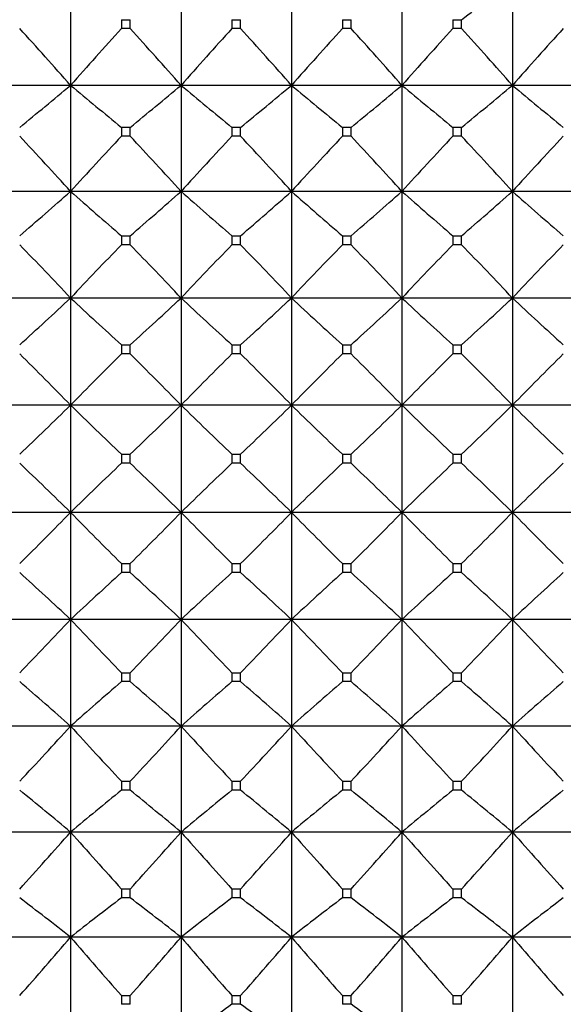
# Model space of a CAD drawing. Units: millimetres. Extents: x -18 to 871, y -35 to 1020.
# Drawn here: x 283 to 289, y 184 to 194 of the extents above; entities that cross this region are included whole.
import ezdxf

# ---------------------------------------------------------------- set-up
doc = ezdxf.new("R2010")
doc.units = ezdxf.units.MM
doc.layers.add('Default', color=7, linetype='Continuous')
doc.layers.add('DV3_Default', color=7, linetype='Continuous')

# ---------------------------------------------------------------- blocks, each defined once
blk = doc.blocks.new('SE2')
at = {"layer": 'DV3_Default', "color": 7}
for p, q in [((283.8737, 194.6155), (283.8737, 193.5696)), ((284.9737, 194.6155), (284.9737, 193.5696)), ((286.0737, 194.6155), (286.0737, 193.5696)), ((287.1737, 194.6155), (287.1737, 193.5696)), ((288.2737, 194.6155), (288.2737, 193.5696)), ((284.3806, 194.2233), (284.4668, 194.2233)), ((284.3806, 194.2233), (284.3806, 194.1358)), ((284.4668, 194.1358), (284.4668, 194.2233)), ((285.4806, 194.2233), (285.5668, 194.2233)), ((285.4806, 194.2233), (285.4806, 194.1358)), ((285.5668, 194.1358), (285.5668, 194.2233)), ((286.5806, 194.2233), (286.6668, 194.2233)), ((286.5806, 194.2233), (286.5806, 194.1358)), ((286.6668, 194.1358), (286.6668, 194.2233)), ((287.6806, 194.2233), (287.7668, 194.2233)), ((287.6806, 194.2233), (287.6806, 194.1358)), ((287.7668, 194.1358), (287.7668, 194.2233)), ((284.4668, 194.1358), (284.3806, 194.1358)), ((285.5668, 194.1358), (285.4806, 194.1358)), ((286.6668, 194.1358), (286.5806, 194.1358)), ((287.7668, 194.1358), (287.6806, 194.1358)), ((283.8737, 193.5696), (282.7737, 193.5696)), ((284.9737, 193.5696), (283.8737, 193.5696)), ((283.8737, 193.5696), (283.8737, 192.5142)), ((286.0737, 193.5696), (284.9737, 193.5696)), ((284.9737, 193.5696), (284.9737, 192.5142)), ((287.1737, 193.5696), (286.0737, 193.5696)), ((286.0737, 193.5696), (286.0737, 192.5142)), ((288.2737, 193.5696), (287.1737, 193.5696)), ((287.1737, 193.5696), (287.1737, 192.5142)), ((289.3737, 193.5696), (288.2737, 193.5696)), ((288.2737, 193.5696), (288.2737, 192.5142)), ((284.3806, 193.1515), (284.4668, 193.1515)), ((284.3806, 193.1515), (284.3806, 193.0632)), ((284.4668, 193.0632), (284.4668, 193.1515)), ((285.4806, 193.1515), (285.5668, 193.1515)), ((285.4806, 193.1515), (285.4806, 193.0632)), ((285.5668, 193.0632), (285.5668, 193.1515)), ((286.5806, 193.1515), (286.6668, 193.1515)), ((286.5806, 193.1515), (286.5806, 193.0632)), ((286.6668, 193.0632), (286.6668, 193.1515)), ((287.6806, 193.1515), (287.7668, 193.1515)), ((287.6806, 193.1515), (287.6806, 193.0632)), ((287.7668, 193.0632), (287.7668, 193.1515)), ((284.4668, 193.0632), (284.3806, 193.0632)), ((285.5668, 193.0632), (285.4806, 193.0632)), ((286.6668, 193.0632), (286.5806, 193.0632)), ((287.7668, 193.0632), (287.6806, 193.0632)), ((283.8737, 192.5142), (282.7737, 192.5142)), ((284.9737, 192.5142), (283.8737, 192.5142)), ((283.8737, 192.5142), (283.8737, 191.4519)), ((286.0737, 192.5142), (284.9737, 192.5142)), ((284.9737, 192.5142), (284.9737, 191.4519)), ((287.1737, 192.5142), (286.0737, 192.5142)), ((286.0737, 192.5142), (286.0737, 191.4519)), ((288.2737, 192.5142), (287.1737, 192.5142)), ((287.1737, 192.5142), (287.1737, 191.4519)), ((289.3737, 192.5142), (288.2737, 192.5142)), ((288.2737, 192.5142), (288.2737, 191.4519)), ((284.3806, 192.0712), (284.4668, 192.0712)), ((284.3806, 192.0712), (284.3806, 191.9823)), ((284.4668, 191.9823), (284.4668, 192.0712)), ((285.4806, 192.0712), (285.5668, 192.0712)), ((285.4806, 192.0712), (285.4806, 191.9823)), ((285.5668, 191.9823), (285.5668, 192.0712)), ((286.5806, 192.0712), (286.6668, 192.0712)), ((286.5806, 192.0712), (286.5806, 191.9823)), ((286.6668, 191.9823), (286.6668, 192.0712)), ((287.6806, 192.0712), (287.7668, 192.0712)), ((287.6806, 192.0712), (287.6806, 191.9823)), ((287.7668, 191.9823), (287.7668, 192.0712)), ((284.4668, 191.9823), (284.3806, 191.9823)), ((285.5668, 191.9823), (285.4806, 191.9823)), ((286.6668, 191.9823), (286.5806, 191.9823)), ((287.7668, 191.9823), (287.6806, 191.9823)), ((283.8737, 191.4519), (282.7737, 191.4519)), ((284.9737, 191.4519), (283.8737, 191.4519)), ((283.8737, 191.4519), (283.8737, 190.3855)), ((286.0737, 191.4519), (284.9737, 191.4519)), ((284.9737, 191.4519), (284.9737, 190.3855)), ((287.1737, 191.4519), (286.0737, 191.4519)), ((286.0737, 191.4519), (286.0737, 190.3855)), ((288.2737, 191.4519), (287.1737, 191.4519)), ((287.1737, 191.4519), (287.1737, 190.3855)), ((289.3737, 191.4519), (288.2737, 191.4519)), ((288.2737, 191.4519), (288.2737, 190.3855)), ((284.3806, 190.9852), (284.4668, 190.9852)), ((284.3806, 190.9852), (284.3806, 190.896)), ((284.4668, 190.896), (284.4668, 190.9852)), ((285.4806, 190.9852), (285.5668, 190.9852)), ((285.4806, 190.9852), (285.4806, 190.896)), ((285.5668, 190.896), (285.5668, 190.9852)), ((286.5806, 190.9852), (286.6668, 190.9852)), ((286.5806, 190.9852), (286.5806, 190.896)), ((286.6668, 190.896), (286.6668, 190.9852)), ((287.6806, 190.9852), (287.7668, 190.9852)), ((287.6806, 190.9852), (287.6806, 190.896)), ((287.7668, 190.896), (287.7668, 190.9852)), ((284.4668, 190.896), (284.3806, 190.896)), ((285.5668, 190.896), (285.4806, 190.896)), ((286.6668, 190.896), (286.5806, 190.896)), ((287.7668, 190.896), (287.6806, 190.896)), ((283.8737, 190.3855), (282.7737, 190.3855)), ((284.9737, 190.3855), (283.8737, 190.3855)), ((283.8737, 190.3855), (283.8737, 189.3177)), ((286.0737, 190.3855), (284.9737, 190.3855)), ((284.9737, 190.3855), (284.9737, 189.3177)), ((287.1737, 190.3855), (286.0737, 190.3855)), ((286.0737, 190.3855), (286.0737, 189.3177)), ((288.2737, 190.3855), (287.1737, 190.3855)), ((287.1737, 190.3855), (287.1737, 189.3177)), ((289.3737, 190.3855), (288.2737, 190.3855)), ((288.2737, 190.3855), (288.2737, 189.3177)), ((284.3806, 189.8963), (284.4668, 189.8963)), ((284.3806, 189.8963), (284.3806, 189.807)), ((284.4668, 189.807), (284.3806, 189.807)), ((284.4668, 189.807), (284.4668, 189.8963)), ((285.4806, 189.8963), (285.5668, 189.8963)), ((285.4806, 189.8963), (285.4806, 189.807)), ((285.5668, 189.807), (285.4806, 189.807)), ((285.5668, 189.807), (285.5668, 189.8963)), ((286.5806, 189.8963), (286.6668, 189.8963)), ((286.5806, 189.8963), (286.5806, 189.807)), ((286.6668, 189.807), (286.5806, 189.807)), ((286.6668, 189.807), (286.6668, 189.8963)), ((287.6806, 189.8963), (287.7668, 189.8963)), ((287.6806, 189.8963), (287.6806, 189.807)), ((287.7668, 189.807), (287.6806, 189.807)), ((287.7668, 189.807), (287.7668, 189.8963)), ((283.8737, 189.3177), (282.7737, 189.3177)), ((284.9737, 189.3177), (283.8737, 189.3177)), ((283.8737, 189.3177), (283.8737, 188.2514)), ((286.0737, 189.3177), (284.9737, 189.3177)), ((284.9737, 189.3177), (284.9737, 188.2514)), ((287.1737, 189.3177), (286.0737, 189.3177)), ((286.0737, 189.3177), (286.0737, 188.2514)), ((288.2737, 189.3177), (287.1737, 189.3177)), ((287.1737, 189.3177), (287.1737, 188.2514)), ((289.3737, 189.3177), (288.2737, 189.3177)), ((288.2737, 189.3177), (288.2737, 188.2514)), ((284.3806, 188.8073), (284.4668, 188.8073)), ((284.3806, 188.8073), (284.3806, 188.7181)), ((284.4668, 188.7181), (284.4668, 188.8073)), ((285.4806, 188.8073), (285.5668, 188.8073)), ((285.4806, 188.8073), (285.4806, 188.7181)), ((285.5668, 188.7181), (285.5668, 188.8073)), ((286.5806, 188.8073), (286.6668, 188.8073)), ((286.5806, 188.8073), (286.5806, 188.7181)), ((286.6668, 188.7181), (286.6668, 188.8073)), ((287.6806, 188.8073), (287.7668, 188.8073)), ((287.6806, 188.8073), (287.6806, 188.7181)), ((287.7668, 188.7181), (287.7668, 188.8073)), ((284.4668, 188.7181), (284.3806, 188.7181)), ((285.5668, 188.7181), (285.4806, 188.7181)), ((286.6668, 188.7181), (286.5806, 188.7181)), ((287.7668, 188.7181), (287.6806, 188.7181)), ((283.8737, 188.2514), (282.7737, 188.2514)), ((284.9737, 188.2514), (283.8737, 188.2514)), ((283.8737, 188.2514), (283.8737, 187.1891)), ((286.0737, 188.2514), (284.9737, 188.2514)), ((284.9737, 188.2514), (284.9737, 187.1891)), ((287.1737, 188.2514), (286.0737, 188.2514)), ((286.0737, 188.2514), (286.0737, 187.1891)), ((288.2737, 188.2514), (287.1737, 188.2514)), ((287.1737, 188.2514), (287.1737, 187.1891)), ((289.3737, 188.2514), (288.2737, 188.2514)), ((288.2737, 188.2514), (288.2737, 187.1891)), ((284.3806, 187.7209), (284.4668, 187.7209)), ((284.3806, 187.7209), (284.3806, 187.6321)), ((284.4668, 187.6321), (284.4668, 187.7209)), ((285.4806, 187.7209), (285.5668, 187.7209)), ((285.4806, 187.7209), (285.4806, 187.6321)), ((285.5668, 187.6321), (285.5668, 187.7209)), ((286.5806, 187.7209), (286.6668, 187.7209)), ((286.5806, 187.7209), (286.5806, 187.6321)), ((286.6668, 187.6321), (286.6668, 187.7209)), ((287.6806, 187.7209), (287.7668, 187.7209)), ((287.6806, 187.7209), (287.6806, 187.6321)), ((287.7668, 187.6321), (287.7668, 187.7209)), ((284.4668, 187.6321), (284.3806, 187.6321)), ((285.5668, 187.6321), (285.4806, 187.6321)), ((286.6668, 187.6321), (286.5806, 187.6321)), ((287.7668, 187.6321), (287.6806, 187.6321)), ((283.8737, 187.1891), (282.7737, 187.1891)), ((284.9737, 187.1891), (283.8737, 187.1891)), ((283.8737, 187.1891), (283.8737, 186.1336)), ((286.0737, 187.1891), (284.9737, 187.1891)), ((284.9737, 187.1891), (284.9737, 186.1336)), ((287.1737, 187.1891), (286.0737, 187.1891)), ((286.0737, 187.1891), (286.0737, 186.1336)), ((288.2737, 187.1891), (287.1737, 187.1891)), ((287.1737, 187.1891), (287.1737, 186.1336)), ((289.3737, 187.1891), (288.2737, 187.1891)), ((288.2737, 187.1891), (288.2737, 186.1336)), ((284.3806, 186.6401), (284.4668, 186.6401)), ((284.3806, 186.6401), (284.3806, 186.5518)), ((284.4668, 186.5518), (284.4668, 186.6401)), ((285.4806, 186.6401), (285.5668, 186.6401)), ((285.4806, 186.6401), (285.4806, 186.5518)), ((285.5668, 186.5518), (285.5668, 186.6401)), ((286.5806, 186.6401), (286.6668, 186.6401)), ((286.5806, 186.6401), (286.5806, 186.5518)), ((286.6668, 186.5518), (286.6668, 186.6401)), ((287.6806, 186.6401), (287.7668, 186.6401)), ((287.6806, 186.6401), (287.6806, 186.5518)), ((287.7668, 186.5518), (287.7668, 186.6401)), ((284.4668, 186.5518), (284.3806, 186.5518)), ((285.5668, 186.5518), (285.4806, 186.5518)), ((286.6668, 186.5518), (286.5806, 186.5518)), ((287.7668, 186.5518), (287.6806, 186.5518)), ((283.8737, 186.1336), (282.7737, 186.1336)), ((284.9737, 186.1336), (283.8737, 186.1336)), ((283.8737, 186.1336), (283.8737, 185.0877)), ((286.0737, 186.1336), (284.9737, 186.1336)), ((284.9737, 186.1336), (284.9737, 185.0877)), ((287.1737, 186.1336), (286.0737, 186.1336)), ((286.0737, 186.1336), (286.0737, 185.0877)), ((288.2737, 186.1336), (287.1737, 186.1336)), ((287.1737, 186.1336), (287.1737, 185.0877)), ((289.3737, 186.1336), (288.2737, 186.1336)), ((288.2737, 186.1336), (288.2737, 185.0877)), ((284.3806, 185.5675), (284.4668, 185.5675)), ((284.3806, 185.5675), (284.3806, 185.48)), ((284.4668, 185.48), (284.4668, 185.5675)), ((285.4806, 185.5675), (285.5668, 185.5675)), ((285.4806, 185.5675), (285.4806, 185.48)), ((285.5668, 185.48), (285.5668, 185.5675)), ((286.5806, 185.5675), (286.6668, 185.5675)), ((286.5806, 185.5675), (286.5806, 185.48)), ((286.6668, 185.48), (286.6668, 185.5675)), ((287.6806, 185.5675), (287.7668, 185.5675)), ((287.6806, 185.5675), (287.6806, 185.48)), ((287.7668, 185.48), (287.7668, 185.5675)), ((284.4668, 185.48), (284.3806, 185.48)), ((285.5668, 185.48), (285.4806, 185.48)), ((286.6668, 185.48), (286.5806, 185.48)), ((287.7668, 185.48), (287.6806, 185.48)), ((283.8737, 185.0877), (282.7737, 185.0877)), ((284.9737, 185.0877), (283.8737, 185.0877)), ((283.8737, 185.0877), (283.8737, 184.0541)), ((286.0737, 185.0877), (284.9737, 185.0877)), ((284.9737, 185.0877), (284.9737, 184.0541)), ((287.1737, 185.0877), (286.0737, 185.0877)), ((286.0737, 185.0877), (286.0737, 184.0541)), ((288.2737, 185.0877), (287.1737, 185.0877)), ((287.1737, 185.0877), (287.1737, 184.0541)), ((289.3737, 185.0877), (288.2737, 185.0877)), ((288.2737, 185.0877), (288.2737, 184.0541)), ((284.3806, 184.5058), (284.4668, 184.5058)), ((284.3806, 184.5058), (284.3806, 184.4194)), ((284.4668, 184.4194), (284.3806, 184.4194)), ((284.4668, 184.4194), (284.4668, 184.5058)), ((285.4806, 184.5058), (285.5668, 184.5058)), ((285.4806, 184.5058), (285.4806, 184.4194)), ((285.5668, 184.4194), (285.4806, 184.4194)), ((285.5668, 184.4194), (285.5668, 184.5058)), ((286.5806, 184.5058), (286.6668, 184.5058)), ((286.5806, 184.5058), (286.5806, 184.4194)), ((286.6668, 184.4194), (286.5806, 184.4194)), ((286.6668, 184.4194), (286.6668, 184.5058)), ((287.6806, 184.5058), (287.7668, 184.5058)), ((287.6806, 184.5058), (287.6806, 184.4194)), ((287.7668, 184.4194), (287.6806, 184.4194)), ((287.7668, 184.4194), (287.7668, 184.5058))]:
    blk.add_line(p, q, dxfattribs=at)
for centre, radius, start, end in [((258.0898, 233.1034), 48.9121, 307.35429, 308.1051), ((241.5425, 156.178), 56.4806, 41.45452, 42.22545), ((326.2049, 156.178), 56.4806, 137.77455, 138.54548), ((242.6425, 156.178), 56.4806, 41.45452, 42.22545), ((327.3049, 156.178), 56.4806, 137.77455, 138.54548), ((243.7425, 156.178), 56.4806, 41.45452, 42.22545), ((328.4049, 156.178), 56.4806, 137.77455, 138.54548), ((244.8425, 156.178), 56.4806, 41.45452, 42.22545), ((329.5049, 156.178), 56.4806, 137.77455, 138.54548), ((245.9425, 156.178), 56.4806, 41.45452, 42.22545), ((330.6049, 156.178), 56.4806, 137.77455, 138.54548), ((252.1593, 231.502), 49.4436, 309.13675, 309.89824), ((315.5881, 231.502), 49.4436, 230.10176, 230.86325), ((253.2593, 231.502), 49.4436, 309.13675, 309.89824), ((316.6881, 231.502), 49.4436, 230.10176, 230.86325), ((254.3593, 231.502), 49.4436, 309.13675, 309.89824), ((317.7881, 231.502), 49.4436, 230.10176, 230.86325), ((255.4593, 231.502), 49.4436, 309.13675, 309.89824), ((318.8881, 231.502), 49.4436, 230.10176, 230.86325), ((256.5593, 231.502), 49.4436, 309.13675, 309.89824), ((319.9881, 231.502), 49.4436, 230.10176, 230.86325), ((242.9381, 155.2239), 55.374, 42.3319, 43.10508), ((324.8093, 155.2239), 55.374, 136.89492, 137.6681), ((244.0381, 155.2239), 55.374, 42.3319, 43.10508), ((325.9093, 155.2239), 55.374, 136.89492, 137.6681), ((245.1381, 155.2239), 55.374, 42.3319, 43.10508), ((327.0093, 155.2239), 55.374, 136.89492, 137.6681), ((246.2381, 155.2239), 55.374, 42.3319, 43.10508), ((328.1093, 155.2239), 55.374, 136.89492, 137.6681), ((247.3381, 155.2239), 55.374, 42.3319, 43.10508), ((329.2093, 155.2239), 55.374, 136.89492, 137.6681), ((250.6003, 230.0788), 50.1819, 310.76475, 311.53341), ((317.1471, 230.0788), 50.1819, 228.46659, 229.23525), ((251.7003, 230.0788), 50.1819, 310.76475, 311.53341), ((318.2471, 230.0788), 50.1819, 228.46659, 229.23525), ((252.8003, 230.0788), 50.1819, 310.76475, 311.53341), ((319.3471, 230.0788), 50.1819, 228.46659, 229.23525), ((253.9003, 230.0788), 50.1819, 310.76475, 311.53341), ((320.4471, 230.0788), 50.1819, 228.46659, 229.23525), ((255.0003, 230.0788), 50.1819, 310.76475, 311.53341), ((321.5471, 230.0788), 50.1819, 228.46659, 229.23525), ((244.3997, 154.2331), 54.2534, 43.31568, 44.09053), ((323.3477, 154.2331), 54.2534, 135.90947, 136.68432), ((245.4997, 154.2331), 54.2534, 43.31568, 44.09053), ((324.4477, 154.2331), 54.2534, 135.90947, 136.68432), ((246.5997, 154.2331), 54.2534, 43.31568, 44.09053), ((325.5477, 154.2331), 54.2534, 135.90947, 136.68432), ((247.6997, 154.2331), 54.2534, 43.31568, 44.09053), ((326.6477, 154.2331), 54.2534, 135.90947, 136.68432), ((248.7997, 154.2331), 54.2534, 43.31568, 44.09053), ((327.7477, 154.2331), 54.2534, 135.90947, 136.68432), ((249.0287, 228.7919), 51.073, 312.24734, 313.02035), ((318.7187, 228.7919), 51.073, 226.97965, 227.75266), ((250.1287, 228.7919), 51.073, 312.24734, 313.02035), ((319.8187, 228.7919), 51.073, 226.97965, 227.75266), ((251.2287, 228.7919), 51.073, 312.24734, 313.02035), ((320.9187, 228.7919), 51.073, 226.97965, 227.75266), ((252.3287, 228.7919), 51.073, 312.24734, 313.02035), ((322.0187, 228.7919), 51.073, 226.97965, 227.75266), ((253.4287, 228.7919), 51.073, 312.24734, 313.02035), ((323.1187, 228.7919), 51.073, 226.97965, 227.75266), ((245.9125, 153.1943), 53.1436, 44.41293, 45.18856), ((321.8349, 153.1943), 53.1436, 134.81144, 135.58707), ((247.0125, 153.1943), 53.1436, 44.41293, 45.18856), ((322.9349, 153.1943), 53.1436, 134.81144, 135.58707), ((248.1125, 153.1943), 53.1436, 44.41293, 45.18856), ((324.0349, 153.1943), 53.1436, 134.81144, 135.58707), ((249.2125, 153.1943), 53.1436, 44.41293, 45.18856), ((325.1349, 153.1943), 53.1436, 134.81144, 135.58707), ((250.3125, 153.1943), 53.1436, 44.41293, 45.18856), ((326.2349, 153.1943), 53.1436, 134.81144, 135.58707), ((247.4608, 227.61), 52.0727, 313.5934, 314.36856), ((320.2866, 227.61), 52.0727, 225.63144, 226.4066), ((248.5608, 227.61), 52.0727, 313.5934, 314.36856), ((321.3866, 227.61), 52.0727, 225.63144, 226.4066), ((249.6608, 227.61), 52.0727, 313.5934, 314.36856), ((322.4866, 227.61), 52.0727, 225.63144, 226.4066), ((250.7608, 227.61), 52.0727, 313.5934, 314.36856), ((323.5866, 227.61), 52.0727, 225.63144, 226.4066), ((251.8608, 227.61), 52.0727, 313.5934, 314.36856), ((324.6866, 227.61), 52.0727, 225.63144, 226.4066), ((247.4608, 152.0932), 52.0727, 45.63144, 46.4066), ((320.2866, 152.0932), 52.0727, 133.5934, 134.36856), ((248.5608, 152.0932), 52.0727, 45.63144, 46.4066), ((321.3866, 152.0932), 52.0727, 133.5934, 134.36856), ((249.6608, 152.0932), 52.0727, 45.63144, 46.4066), ((322.4866, 152.0932), 52.0727, 133.5934, 134.36856), ((250.7608, 152.0932), 52.0727, 45.63144, 46.4066), ((323.5866, 152.0932), 52.0727, 133.5934, 134.36856), ((251.8608, 152.0932), 52.0727, 45.63144, 46.4066), ((324.6866, 152.0932), 52.0727, 133.5934, 134.36856), ((245.9125, 226.5089), 53.1436, 314.81144, 315.58707), ((321.8349, 226.5089), 53.1436, 224.41293, 225.18856), ((247.0125, 226.5089), 53.1436, 314.81144, 315.58707), ((322.9349, 226.5089), 53.1436, 224.41293, 225.18856), ((248.1125, 226.5089), 53.1436, 314.81144, 315.58707), ((324.0349, 226.5089), 53.1436, 224.41293, 225.18856), ((249.2125, 226.5089), 53.1436, 314.81144, 315.58707), ((325.1349, 226.5089), 53.1436, 224.41293, 225.18856), ((250.3125, 226.5089), 53.1436, 314.81144, 315.58707), ((326.2349, 226.5089), 53.1436, 224.41293, 225.18856), ((249.0287, 150.9113), 51.073, 46.97965, 47.75266), ((318.7187, 150.9113), 51.073, 132.24734, 133.02035), ((250.1287, 150.9113), 51.073, 46.97965, 47.75266), ((319.8187, 150.9113), 51.073, 132.24734, 133.02035), ((251.2287, 150.9113), 51.073, 46.97965, 47.75266), ((320.9187, 150.9113), 51.073, 132.24734, 133.02035), ((252.3287, 150.9113), 51.073, 46.97965, 47.75266), ((322.0187, 150.9113), 51.073, 132.24734, 133.02035), ((253.4287, 150.9113), 51.073, 46.97965, 47.75266), ((323.1187, 150.9113), 51.073, 132.24734, 133.02035), ((244.3997, 225.4701), 54.2534, 315.90947, 316.68432), ((323.3477, 225.4701), 54.2534, 223.31568, 224.09053), ((245.4997, 225.4701), 54.2534, 315.90947, 316.68432), ((324.4477, 225.4701), 54.2534, 223.31568, 224.09053), ((246.5997, 225.4701), 54.2534, 315.90947, 316.68432), ((325.5477, 225.4701), 54.2534, 223.31568, 224.09053), ((247.6997, 225.4701), 54.2534, 315.90947, 316.68432), ((326.6477, 225.4701), 54.2534, 223.31568, 224.09053), ((248.7997, 225.4701), 54.2534, 315.90947, 316.68432), ((327.7477, 225.4701), 54.2534, 223.31568, 224.09053), ((250.6003, 149.6245), 50.1819, 48.46659, 49.23525), ((317.1471, 149.6245), 50.1819, 130.76475, 131.53341), ((251.7003, 149.6245), 50.1819, 48.46659, 49.23525), ((318.2471, 149.6245), 50.1819, 130.76475, 131.53341), ((252.8003, 149.6245), 50.1819, 48.46659, 49.23525), ((319.3471, 149.6245), 50.1819, 130.76475, 131.53341), ((253.9003, 149.6245), 50.1819, 48.46659, 49.23525), ((320.4471, 149.6245), 50.1819, 130.76475, 131.53341), ((255.0003, 149.6245), 50.1819, 48.46659, 49.23525), ((321.5471, 149.6245), 50.1819, 130.76475, 131.53341), ((242.9381, 224.4793), 55.374, 316.89492, 317.6681), ((324.8093, 224.4793), 55.374, 222.3319, 223.10508), ((244.0381, 224.4793), 55.374, 316.89492, 317.6681), ((325.9093, 224.4793), 55.374, 222.3319, 223.10508), ((245.1381, 224.4793), 55.374, 316.89492, 317.6681), ((327.0093, 224.4793), 55.374, 222.3319, 223.10508), ((246.2381, 224.4793), 55.374, 316.89492, 317.6681), ((328.1093, 224.4793), 55.374, 222.3319, 223.10508), ((247.3381, 224.4793), 55.374, 316.89492, 317.6681), ((329.2093, 224.4793), 55.374, 222.3319, 223.10508), ((252.1593, 148.2013), 49.4436, 50.10176, 50.86325), ((315.5881, 148.2013), 49.4436, 129.13675, 129.89824), ((253.2593, 148.2013), 49.4436, 50.10176, 50.86325), ((316.6881, 148.2013), 49.4436, 129.13675, 129.89824), ((254.3593, 148.2013), 49.4436, 50.10176, 50.86325), ((317.7881, 148.2013), 49.4436, 129.13675, 129.89824), ((255.4593, 148.2013), 49.4436, 50.10176, 50.86325), ((318.8881, 148.2013), 49.4436, 129.13675, 129.89824), ((256.5593, 148.2013), 49.4436, 50.10176, 50.86325), ((319.9881, 148.2013), 49.4436, 129.13675, 129.89824), ((241.5425, 223.5252), 56.4806, 317.77455, 318.54548), ((326.2049, 223.5252), 56.4806, 221.45452, 222.22545), ((242.6425, 223.5252), 56.4806, 317.77455, 318.54548), ((327.3049, 223.5252), 56.4806, 221.45452, 222.22545), ((243.7425, 223.5252), 56.4806, 317.77455, 318.54548), ((328.4049, 223.5252), 56.4806, 221.45452, 222.22545), ((244.8425, 223.5252), 56.4806, 317.77455, 318.54548), ((329.5049, 223.5252), 56.4806, 221.45452, 222.22545), ((245.9425, 223.5252), 56.4806, 317.77455, 318.54548), ((330.6049, 223.5252), 56.4806, 221.45452, 222.22545), ((253.6898, 146.5998), 48.9121, 51.8949, 52.64571), ((314.0576, 146.5998), 48.9121, 127.35429, 128.1051), ((254.7898, 146.5998), 48.9121, 51.8949, 52.64571), ((315.1576, 146.5998), 48.9121, 127.35429, 128.1051), ((255.8898, 146.5998), 48.9121, 51.8949, 52.64571), ((316.2576, 146.5998), 48.9121, 127.35429, 128.1051), ((256.9898, 146.5998), 48.9121, 51.8949, 52.64571), ((317.3576, 146.5998), 48.9121, 127.35429, 128.1051), ((258.0898, 146.5998), 48.9121, 51.8949, 52.64571), ((318.4576, 146.5998), 48.9121, 127.35429, 128.1051), ((240.2274, 222.5993), 57.551, 318.554494, 319.322817), ((327.52, 222.5993), 57.551, 220.677183, 221.445506), ((241.3274, 222.5993), 57.551, 318.554494, 319.322817), ((328.62, 222.5993), 57.551, 220.677183, 221.445506), ((242.4274, 222.5993), 57.551, 318.554494, 319.322817), ((329.72, 222.5993), 57.551, 220.677183, 221.445506), ((243.5274, 222.5993), 57.551, 318.554494, 319.322817), ((330.82, 222.5993), 57.551, 220.677183, 221.445506), ((244.6274, 222.5993), 57.551, 318.554494, 319.322817), ((331.92, 222.5993), 57.551, 220.677183, 221.445506), ((313.6714, 144.7636), 48.6549, 125.40849, 126.1443), ((257.376, 144.7636), 48.6549, 53.8557, 54.59151), ((258.476, 144.7636), 48.6549, 53.8557, 54.59151)]:
    blk.add_arc(centre, radius, start, end, dxfattribs=at)

msp = doc.modelspace()

# ---------------------------------------------------------------- block references
at = {"layer": 'Default'}
msp.add_blockref('SE2', (0, 0), dxfattribs=at)

doc.saveas('drawing.dxf')
